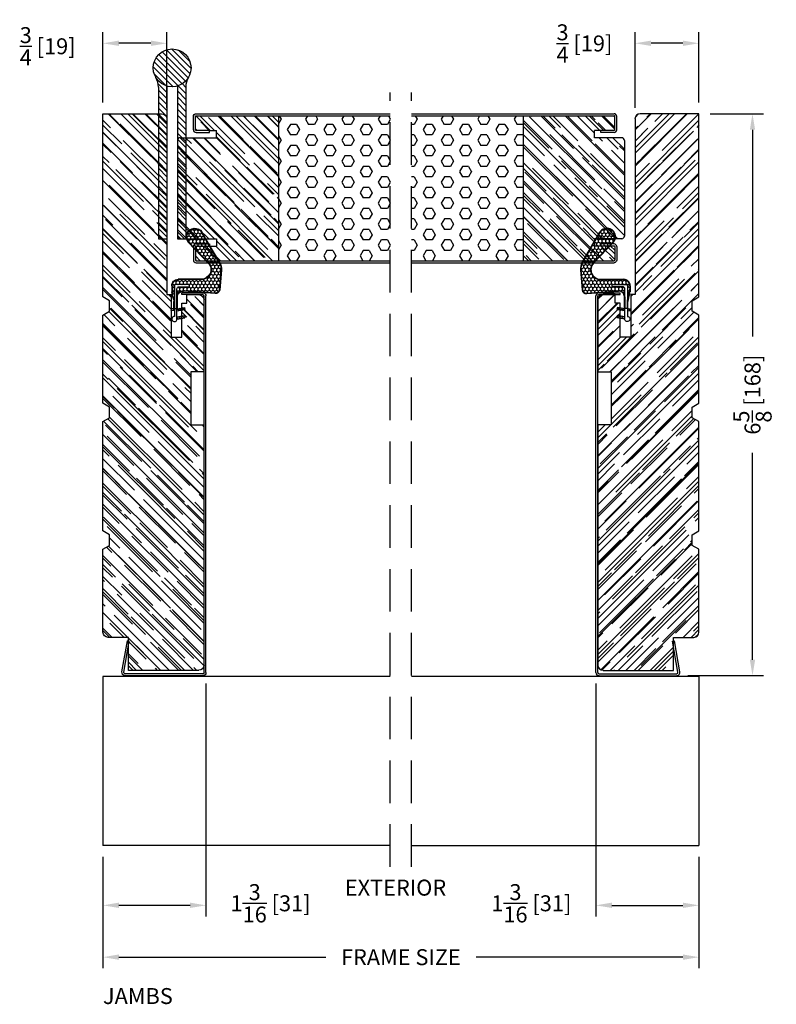
# Model space of a CAD drawing. Extents: x -52 to 1150, y 0 to 124.
# Drawn here: x 72 to 80, y 64 to 76 of the extents above; entities that cross this region are included whole.
import ezdxf

# ---------------------------------------------------------------- set-up
doc = ezdxf.new("R2010")
doc.units = 0
doc.header["$LTSCALE"] = 4
doc.header["$MEASUREMENT"] = 0
doc.header["$PDMODE"] = 35
doc.linetypes.add('HIDDEN', pattern=[0.375, 0.25, -0.125])
doc.layers.get('DEFPOINTS').update_dxf_attribs({"linetype": 'CONTINUOUS'})
for name, color, linetype in [('ALUMINUM', 251, 'CONTINUOUS'), ('DIMS', 5, 'CONTINUOUS'), ('Foam', 41, 'CONTINUOUS'), ('HIDDEN', 1, 'HIDDEN'), ('STEEL', 172, 'CONTINUOUS'), ('Weather Strip', 8, 'CONTINUOUS'), ('WOOD_PARTS', 44, 'CONTINUOUS')]:
    doc.layers.add(name, color=color, linetype=linetype)
doc.styles.get("Standard").update_dxf_attribs({"font": 'romans.shx'})
doc.dimstyles.new('inches & mm', dxfattribs={"dimtxt": 1, "dimasz": 1, "dimexe": 0.7, "dimexo": 0.7, "dimgap": 0.375, "dimtad": 0, "dimdec": 4, "dimzin": 1, "dimdsep": 46, "dimlunit": 5, "dimtxsty": 'Standard', "dimcen": 0, "dimclrd": 256, "dimclre": 256, "dimclrt": 256, "dimadec": 0, "dimazin": 0, "dimtfac": 1, "dimtdec": 4, "dimtofl": 0, "dimtmove": 2, "dimatfit": 3, "dimfxl": 0, "dimtolj": 1, "dimtzin": 0, "dimarcsym": 0})
pattern_1 = [(0, (-8.820708, 0.518068), (0.0375, 0.021650635), [0.025, -0.05]), (120, (-8.820708, 0.518068), (-0.0375, 0.021650635), [0.025, -0.05]), (60, (-8.820708, 0.518068), (8e-11, 0.04330127), [-0.05, 0.025])]

# ---------------------------------------------------------------- blocks, each defined once
blk = doc.blocks.new('A$C42FB0297')
at = {"layer": 'STEEL'}
h = blk.add_hatch(dxfattribs=at)
h.set_pattern_fill('ANSI31', color=256, scale=0.4, angle=-90, style=0)
h.set_pattern_definition([(315, (-345.488414, -8.76783), (0.035355339, 0.035355339), [])])
h.paths.add_polyline_path([(0.062, -0.009, -0.190211), (0.191, -0.109, -0.134351), (0.161, 0.004), (0.161, 1.785), (0.062, 1.785)])
h.paths.add_polyline_path([(-0.161, 0.004, -0.134351), (-0.192, -0.109, -0.190211), (-0.062, -0.009), (-0.062, 1.785), (-0.161, 1.785)])
h.paths.add_polyline_path([(-0.223, -0.223, 1), (0.222, -0.223, 1)])
for p, q in [((-0.161, 0.004), (-0.161, 1.785)), ((-0.062, 1.785), (-0.161, 1.785)), ((-0.062, -0.009), (-0.062, 1.785)), ((0.161, 1.785), (0.062, 1.785)), ((0.062, -0.009), (0.062, 1.785)), ((0.161, 0.004), (0.161, 1.785))]:
    blk.add_line(p, q, dxfattribs=at)
blk.add_circle((0, -0.223), 0.222, dxfattribs=at)
for centre, start, end in [((-0.383, 0.004), 329.3924, 0), ((0.383, 0.004), 180, 210.6076)]:
    blk.add_arc(centre, 0.223, start, end, dxfattribs=at)
blk = doc.blocks.new('A$C49551FAC')
at = {"layer": 'Foam'}
h = blk.add_hatch(dxfattribs=at)
h.set_pattern_fill('HEX', color=256, scale=0.57, style=0)
h.set_pattern_definition([(0, (9.48272, -64.62931), (0, 0.12340862), [0.07125, -0.1425]), (120, (9.48272, -64.62931), (-0.106875, -0.0617043), [0.07125, -0.1425]), (60, (9.55397, -64.62931), (-0.106875, 0.0617043), [0.07125, -0.1425])])
h.paths.add_polyline_path([(2.5, 0.851), (1.1875, 0.851), (1.1875, -0.851), (2.5, -0.851)])
at = {"layer": 'WOOD_PARTS'}
h = blk.add_hatch(dxfattribs=at)
h.set_pattern_fill('AR-RROOF', color=256, scale=0.15, angle=135, style=0)
h.set_pattern_definition([(135, (-201.64613, -190.69385), (-0.339411255, 0.12727922), [2.25, -0.3, 0.75, -0.15]), (135, (-201.84023, -190.60581), (-0.03500179, -0.24713382), [0.45, -0.0495, 0.9, -0.1125]), (135, (-201.78932, -190.73097), (-0.62260752, 0.480479058), [1.2, -0.21, 0.6, -0.15])])
h.paths.add_polyline_path([(0, -0.5625, 0.41421356), (0.03125, -0.59375), (0.35, -0.59375), (0.35, -0.67875), (0.2775, -0.67875), (0.12125, -0.67875, 0.41421356), (0.114, -0.686), (0.114, -0.84375, 0.41421356), (0.12125, -0.851), (1.1875, -0.851), (1.1875, 0.851), (0.12125, 0.851, 0.41421356), (0.114, 0.84375), (0.114, 0.686, 0.41421356), (0.12125, 0.67875), (0.2775, 0.67875), (0.35, 0.67875), (0.35, 0.59375), (0.03125, 0.59375, 0.41421356), (0, 0.5625)])
at = {"layer": 'STEEL'}
for p, q in [((0.12125, 0.67875), (0.2775, 0.67875)), ((0.12125, 0.65475), (0.2775, 0.65475)), ((0.2775, 0.65475), (0.2775, 0.67875)), ((0.12125, -0.65475), (0.2775, -0.65475)), ((0.12125, -0.67875), (0.2775, -0.67875)), ((0.2775, -0.65475), (0.2775, -0.67875))]:
    blk.add_line(p, q, dxfattribs=at)
for points in [[(0.09, 0.686), (0.09, 0.84375, -0.41421356), (0.12125, 0.875, -0.41421356)], [(0.114, 0.686), (0.114, 0.84375, -0.41421356), (0.12125, 0.851)], [(0.09, -0.686), (0.09, -0.84375, 0.41421356), (0.12125, -0.875, 0.41421356)], [(0.114, -0.686), (0.114, -0.84375, 0.41421356), (0.12125, -0.851)]]:
    blk.add_lwpolyline(points, format="xyb", dxfattribs=at)
for points in [[(2.5, 0.875), (0.12125, 0.875)], [(2.5, 0.851), (0.12125, 0.851)], [(2.5, -0.851), (0.12125, -0.851)], [(2.5, -0.875), (0.12125, -0.875)]]:
    blk.add_lwpolyline(points, dxfattribs=at)
for centre, radius, start, end in [((0.12125, 0.686), 0.03125, 180, 270), ((0.12125, 0.686), 0.00725, 180, 270), ((0.12125, -0.686), 0.03125, 90, 180), ((0.12125, -0.686), 0.00725, 90, 180)]:
    blk.add_arc(centre, radius, start, end, dxfattribs=at)
at = {"layer": 'WOOD_PARTS'}
for p, q in [((1.1875, -0.851), (1.1875, 0.851)), ((0.03125, 0.59375), (0.35, 0.59375)), ((0.2775, 0.67875), (0.35, 0.67875)), ((0.35, 0.59375), (0.35, 0.67875)), ((0, -0.5625), (0, 0.5625)), ((0.03125, -0.59375), (0.35, -0.59375)), ((0.2775, -0.67875), (0.35, -0.67875)), ((0.35, -0.59375), (0.35, -0.67875))]:
    blk.add_line(p, q, dxfattribs=at)
for centre, start, end in [((0.03125, 0.5625), 90, 180), ((0.03125, -0.5625), 180, 270)]:
    blk.add_arc(centre, 0.03125, start, end, dxfattribs=at)
blk = doc.blocks.new('A$C17D927A9')
at = {"layer": 'Foam'}
h = blk.add_hatch(dxfattribs=at)
h.set_pattern_fill('HEX', color=256, scale=0.57, style=0)
h.set_pattern_definition([(0, (-22.26728, -64.62931), (0, 0.12340862), [0.07125, -0.1425]), (120, (-22.26728, -64.62931), (-0.106875, -0.0617043), [0.07125, -0.1425]), (60, (-22.19603, -64.62931), (-0.106875, 0.0617043), [0.07125, -0.1425])])
h.paths.add_polyline_path([(-2.5, -0.851), (-1.1875, -0.851), (-1.1875, 0.851), (-2.5, 0.851)])
at = {"layer": 'WOOD_PARTS'}
h = blk.add_hatch(dxfattribs=at)
h.set_pattern_fill('AR-RROOF', color=256, scale=0.15, angle=135, style=0)
h.set_pattern_definition([(135, (-233.39613, -190.69385), (-0.339411255, 0.12727922), [2.25, -0.3, 0.75, -0.15]), (135, (-233.59023, -190.60581), (-0.03500179, -0.24713382), [0.45, -0.0495, 0.9, -0.1125]), (135, (-233.53932, -190.73097), (-0.62260752, 0.480479058), [1.2, -0.21, 0.6, -0.15])])
h.paths.add_polyline_path([(-1.1875, -0.851), (-0.21875, -0.851, 0.41421356), (-0.2115, -0.84375), (-0.2115, -0.686, 0.41421356), (-0.21875, -0.67875), (-0.375, -0.67875), (-0.46, -0.67875), (-0.46, -0.59375), (-0.03125, -0.59375, 0.41421356), (0, -0.5625), (0, 0.5625, 0.41421356), (-0.03125, 0.59375), (-0.46, 0.59375), (-0.46, 0.67875), (-0.375, 0.67875), (-0.21875, 0.67875, 0.41421356), (-0.2115, 0.686), (-0.2115, 0.84375, 0.41421356), (-0.21875, 0.851), (-1.1875, 0.851)])
at = {"layer": 'STEEL'}
for p, q in [((-0.21875, 0.67875), (-0.375, 0.67875)), ((-0.375, 0.65475), (-0.375, 0.67875)), ((-0.21875, 0.65475), (-0.375, 0.65475)), ((-0.375, -0.65475), (-0.375, -0.67875)), ((-0.21875, -0.65475), (-0.375, -0.65475)), ((-0.375, -0.67875), (-0.21875, -0.67875))]:
    blk.add_line(p, q, dxfattribs=at)
for points in [[(-0.1875, 0.686), (-0.1875, 0.84375, 0.41421356), (-0.21875, 0.875), (-2.5, 0.875)], [(-0.2115, 0.686), (-0.2115, 0.84375, 0.41421356), (-0.21875, 0.851)], [(-0.1875, -0.686), (-0.1875, -0.84375, -0.41421356), (-0.21875, -0.875), (-2.5, -0.875)], [(-0.2115, -0.686), (-0.2115, -0.84375, -0.41421356), (-0.21875, -0.851)]]:
    blk.add_lwpolyline(points, format="xyb", dxfattribs=at)
for points in [[(-0.21875, 0.851), (-2.5, 0.851)], [(-0.21875, -0.851), (-2.5, -0.851)]]:
    blk.add_lwpolyline(points, dxfattribs=at)
for centre, radius, start, end in [((-0.21875, 0.686), 0.03125, 270, 0), ((-0.21875, 0.686), 0.00725, 270, 0), ((-0.21875, -0.686), 0.03125, 0, 90), ((-0.21875, -0.686), 0.00725, 0, 90)]:
    blk.add_arc(centre, radius, start, end, dxfattribs=at)
at = {"layer": 'WOOD_PARTS'}
for p, q in [((-1.1875, -0.851), (-1.1875, 0.851)), ((-0.375, 0.67875), (-0.46, 0.67875)), ((-0.46, 0.59375), (-0.46, 0.67875)), ((-0.03125, 0.59375), (-0.46, 0.59375)), ((0, -0.5625), (0, 0.5625)), ((-0.46, -0.59375), (-0.46, -0.67875)), ((-0.03125, -0.59375), (-0.46, -0.59375)), ((-0.375, -0.67875), (-0.46, -0.67875))]:
    blk.add_line(p, q, dxfattribs=at)
for centre, start, end in [((-0.03125, 0.5625), 0, 90), ((-0.03125, -0.5625), 270, 0)]:
    blk.add_arc(centre, 0.03125, start, end, dxfattribs=at)
blk = doc.blocks.new('*D32')
at = {"layer": 'DEFPOINTS', "color": 0}
for p in [(72.577, 75.455), (72.577, 74.627), (73.327, 74.566)]:
    blk.add_point(p, dxfattribs=at)
at = {"layer": 'DIMS', "lineweight": -2}
for p, q in [((72.577, 74.758), (72.577, 75.587)), ((73.327, 74.698), (73.327, 75.587)), ((73.14, 75.455), (72.765, 75.455))]:
    blk.add_line(p, q, dxfattribs=at)
at = {"layer": 'DIMS'}
for points in [[(72.765, 75.487), (72.765, 75.424), (72.577, 75.455)], [(73.14, 75.487), (73.14, 75.424), (73.327, 75.455)]]:
    blk.add_solid(points, dxfattribs=at)
at = {"layer": 'DIMS', "insert": (71.928, 75.42), "char_height": 0.1875, "attachment_point": 5}
blk.add_mtext('\\A1;{\\H1.000000x;\\S3/4;} [19]', dxfattribs=at)
blk = doc.blocks.new('*D33')
at = {"layer": 'DEFPOINTS', "color": 0}
for p in [(78.827, 75.455), (79.577, 74.627), (78.827, 74.566)]:
    blk.add_point(p, dxfattribs=at)
at = {"layer": 'DIMS', "lineweight": -2}
for p, q in [((78.827, 74.698), (78.827, 75.587)), ((79.577, 74.758), (79.577, 75.587)), ((79.39, 75.455), (79.015, 75.455))]:
    blk.add_line(p, q, dxfattribs=at)
at = {"layer": 'DIMS'}
for points in [[(79.015, 75.487), (79.015, 75.424), (78.827, 75.455)], [(79.39, 75.487), (79.39, 75.424), (79.577, 75.455)]]:
    blk.add_solid(points, dxfattribs=at)
at = {"layer": 'DIMS', "insert": (78.233, 75.453), "char_height": 0.1875, "attachment_point": 5}
blk.add_mtext('\\A1;{\\H1.000000x;\\S3/4;} [19]', dxfattribs=at)
blk = doc.blocks.new('*D97')
at = {"layer": 'DEFPOINTS', "color": 0}
for p in [(72.577, 66.028), (79.577, 66.028), (72.577, 64.717)]:
    blk.add_point(p, dxfattribs=at)
at = {"layer": 'DIMS', "lineweight": -2}
for p, q in [((72.577, 65.897), (72.577, 64.586)), ((79.577, 65.897), (79.577, 64.586)), ((72.765, 64.717), (75.195, 64.717)), ((79.39, 64.717), (76.96, 64.717))]:
    blk.add_line(p, q, dxfattribs=at)
at = {"layer": 'DIMS'}
for points in [[(72.765, 64.749), (72.765, 64.686), (72.577, 64.717)], [(79.39, 64.749), (79.39, 64.686), (79.577, 64.717)]]:
    blk.add_solid(points, dxfattribs=at)
at = {"layer": 'DIMS', "insert": (76.077, 64.717), "char_height": 0.1875, "attachment_point": 5}
blk.add_mtext('\\A1;{\\Fromans.shx|c1;FRAME SIZE}', dxfattribs=at)
blk = doc.blocks.new('A$C6C20537A')
at = {"layer": 'Weather Strip'}
h = blk.add_hatch(dxfattribs=at)
h.set_pattern_fill('HONEY', color=256, scale=0.2, style=0)
h.set_pattern_definition(pattern_1)
h.paths.add_polyline_path([(0.435, 0.319), (0.315, 0.527), (0.315, 0.527, 0.410813), (0.274, 0.478), (0.302, 0.105, -0.436441), (0.232, 0.03), (0.325, 0.03, 0.414214), (0.35, 0.055), (0.35, 0.179), (0.375, 0.179), (0.375, 0.01, -0.414214), (0.365, 0), (0.189, 0, -0.018322), (0.194, -0.001), (0.212, -0.007, 0.054013), (0.291, -0.024), (0.361, -0.027, 0.416898), (0.432, 0.043)])
h = blk.add_hatch(dxfattribs=at)
h.set_pattern_fill('HONEY', color=256, scale=0.2, style=0)
h.set_pattern_definition(pattern_1)
h.paths.add_polyline_path([(0.631, 0.528, 0.153913), (0.546, 0.547), (0.315, 0.527), (0.435, 0.319, -0.65982), (0.629, 0.402), (0.876, 0.166, 1.036173), (0.993, 0.319)])
h = blk.add_hatch(dxfattribs=at)
h.set_pattern_fill('ANSI31', color=256, scale=0.15, style=0)
h.set_pattern_definition([(315, (-11.162402, 17.551052), (-0.013258252, -0.013258252), [])])
h.paths.add_polyline_path([(0.096, -0.035), (0.09, 0), (0.065, 0), (0.072, -0.039)])
h.paths.add_polyline_path([(0.106, 0.118), (0.081, 0.123), (0.065, 0.03), (0.09, 0.03)])
h.paths.add_polyline_path([(0.011, 0.118), (-0.014, 0.123), (-0.03, 0.03), (-0.005, 0.03)])
for p, q in [((0.269, 0.478), (0.297, 0.105)), ((0.274, 0.478), (0.302, 0.105)), ((0.546, 0.552), (0.314, 0.532)), ((0.546, 0.547), (0.315, 0.527)), ((0.631, 0.528), (0.993, 0.319)), ((0.634, 0.532), (0.993, 0.324)), ((0.873, 0.163), (0.625, 0.398)), ((0.876, 0.166), (0.629, 0.402)), ((0.435, 0.319), (0.432, 0.043)), ((0.44, 0.319), (0.437, 0.043)), ((-0.03, 0.03), (-0.014, 0.123)), ((0.011, 0.118), (-0.014, 0.123)), ((-0.005, 0.03), (0.011, 0.118)), ((0.065, 0.03), (0.081, 0.123)), ((0.106, 0.118), (0.081, 0.123)), ((0.09, 0.03), (0.106, 0.118)), ((0.065, 0), (0.072, -0.039)), ((0.09, 0), (0.096, -0.035)), ((0.093, 0.035), (0.232, 0.035)), ((0.093, -0.005), (0.093, 0.035)), ((0.093, 0.03), (0.093, 0.035)), ((0.232, 0.03), (0.093, 0.03)), ((0.093, 0), (0.189, 0)), ((0.093, 0), (0.093, -0.005)), ((0.093, -0.005), (0.177, -0.005)), ((0.194, -0.001), (0.212, -0.007)), ((0.361, -0.032), (0.29, -0.031)), ((0.362, -0.027), (0.291, -0.024))]:
    blk.add_line(p, q, dxfattribs=at)
blk.add_lwpolyline([(0.35, 0.179), (0.375, 0.179), (0.375, 0.01, -0.414214), (0.365, 0), (0, 0, -2.414214), (-0.03, 0.03), (0.325, 0.03, 0.414214), (0.35, 0.055)], format="xyb", close=True, dxfattribs=at)
blk.add_lwpolyline([(0.072, -0.039), (0.096, -0.035)], dxfattribs=at)
for centre, radius, start, end in [((0.319, 0.482), 0.05, 94.9798, 184.3137), ((0.319, 0.482), 0.045, 94.9798, 184.3137), ((0.559, 0.402), 0.15, 59.9802, 94.9798), ((0.559, 0.402), 0.145, 59.9802, 94.9798), ((0.55, 0.318), 0.115, 46.3094, 179.9799), ((0.55, 0.318), 0.11, 46.3094, 179.9799), ((0.936, 0.241), 0.101, 231.0578, 55.3885), ((0.936, 0.241), 0.0959, 231.0578, 55.3885), ((0.232, 0.1), 0.07, 270, 4.3137), ((0.232, 0.1), 0.065, 270, 4.3137), ((0.362, 0.043), 0.07, 269.051, 359.5757), ((0.362, 0.043), 0.075, 269.051, 359.5757), ((0.177, -0.055), 0.05, 69.4048, 90), ((0.172, -0.057), 0.0599, 68.4293, 73.028), ((0.328, 0.347), 0.379, 249.4048, 264.2063), ((0.328, 0.347), 0.373, 251.8418, 264.2063)]:
    blk.add_arc(centre, radius, start, end, dxfattribs=at)
blk = doc.blocks.new('*D100')
at = {"layer": 'DEFPOINTS', "color": 0}
for p in [(79.577, 74.627), (79.317, 68.025), (80.207, 68.025)]:
    blk.add_point(p, dxfattribs=at)
at = {"layer": 'DIMS', "lineweight": -2}
for p, q in [((79.709, 74.627), (80.338, 74.627)), ((80.207, 74.439), (80.207, 72.008)), ((80.207, 68.212), (80.207, 70.644)), ((79.448, 68.025), (80.338, 68.025))]:
    blk.add_line(p, q, dxfattribs=at)
at = {"layer": 'DIMS'}
for points in [[(80.176, 74.439), (80.238, 74.439), (80.207, 74.627)], [(80.176, 68.212), (80.238, 68.212), (80.207, 68.025)]]:
    blk.add_solid(points, dxfattribs=at)
at = {"layer": 'DIMS', "insert": (80.207, 71.326), "char_height": 0.1875, "attachment_point": 5, "rotation": 90}
blk.add_mtext('\\A1;6{\\H1x;\\S5/8;} [168]', dxfattribs=at)
blk = doc.blocks.new('*D135')
at = {"layer": 'DEFPOINTS', "color": 0}
for p in [(73.787, 68.063), (72.577, 66.028), (72.577, 65.326)]:
    blk.add_point(p, dxfattribs=at)
at = {"layer": 'DIMS', "lineweight": -2}
for p, q in [((73.787, 67.931), (73.787, 65.195)), ((72.577, 65.897), (72.577, 65.195)), ((73.6, 65.326), (72.765, 65.326))]:
    blk.add_line(p, q, dxfattribs=at)
at = {"layer": 'DIMS'}
for points in [[(72.765, 65.358), (72.765, 65.295), (72.577, 65.326)], [(73.6, 65.358), (73.6, 65.295), (73.787, 65.326)]]:
    blk.add_solid(points, dxfattribs=at)
at = {"layer": 'DIMS', "insert": (74.546, 65.35), "char_height": 0.1875, "attachment_point": 5}
blk.add_mtext('\\A1;1{\\H1.000000x;\\S3/16;} [31]', dxfattribs=at)
blk = doc.blocks.new('*D136')
at = {"layer": 'DEFPOINTS', "color": 0}
for p in [(78.367, 68.063), (79.577, 66.028), (79.577, 65.326)]:
    blk.add_point(p, dxfattribs=at)
at = {"layer": 'DIMS', "lineweight": -2}
for p, q in [((78.367, 67.931), (78.367, 65.195)), ((79.577, 65.897), (79.577, 65.195)), ((78.555, 65.326), (79.39, 65.326))]:
    blk.add_line(p, q, dxfattribs=at)
at = {"layer": 'DIMS'}
for points in [[(78.555, 65.358), (78.555, 65.295), (78.367, 65.326)], [(79.39, 65.358), (79.39, 65.295), (79.577, 65.326)]]:
    blk.add_solid(points, dxfattribs=at)
at = {"layer": 'DIMS', "insert": (77.609, 65.35), "char_height": 0.1875, "attachment_point": 5}
blk.add_mtext('\\A1;1{\\H1.000000x;\\S3/16;} [31]', dxfattribs=at)
blk = doc.blocks.new('A$C3EAF650E')
at = {"layer": 'ALUMINUM'}
for p, q in [((0.015, 0.494), (4.439, 0.494)), ((0.015, 0.471), (4.439, 0.471)), ((-0.023, 0.456), (-0.023, -0.456)), ((0, 0.456), (0, -0.456)), ((4.454, 0.456), (4.454, 0.209)), ((4.477, 0.456), (4.477, 0.209)), ((4.454, 0.209), (4.477, 0.209)), ((0.018, -0.471), (0.382, -0.407)), ((0.022, -0.493), (0.385, -0.429)), ((0.382, -0.407), (0.385, -0.429))]:
    blk.add_line(p, q, dxfattribs=at)
for centre, radius, start, end in [((0.015, 0.456), 0.0376, 90, 180), ((0.015, 0.456), 0.015, 90, 180), ((4.439, 0.456), 0.0376, 0, 90), ((4.439, 0.456), 0.015, 0, 90), ((0.015, -0.456), 0.0376, 180, 280), ((0.015, -0.456), 0.015, 180, 280)]:
    blk.add_arc(centre, radius, start, end, dxfattribs=at)
blk = doc.blocks.new('A$C5EA7546C')
at = {"layer": 'WOOD_PARTS'}
h = blk.add_hatch(dxfattribs=at)
h.set_pattern_fill('AR-RROOF', color=256, scale=0.15, angle=135, style=0)
h.set_pattern_definition([(135, (-57.62974, -13.36982), (-0.33941125, 0.12727922), [2.25, -0.3, 0.75, -0.15]), (135, (-57.82384, -13.28178), (-0.0350018, -0.2471338), [0.45, -0.0495, 0.9, -0.1125]), (135, (-57.77293, -13.40694), (-0.62260752, 0.48047906), [1.2, -0.21, 0.6, -0.15])])
h.paths.add_polyline_path([(-3.852, 0.262, 0.414214), (-3.915, 0.2), (-3.915, -0.625), (-3.528, -0.625), (-3.527, -0.865, 0.404026), (-3.465, -0.925), (-2.491, -0.925), (-2.446, -0.848), (-2.321, -0.848), (-2.276, -0.925), (-0.991, -0.925), (-0.946, -0.848), (-0.821, -0.848), (-0.776, -0.925), (0.259, -0.925), (0.304, -0.848), (0.429, -0.848), (0.474, -0.925), (1.509, -0.925), (1.724, -0.925), (2.625, -0.925), (2.625, -0.237, 0.40571), (2.564, -0.175), (0.5, -0.175), (0.5, -0.125), (0, -0.125), (0, 0), (0.4, 0), (0.4, 0.06), (0.5, 0.06), (0.5, 0.2, 0.414214), (0.438, 0.262), (-0.406, 0.262), (-0.406, 0.106), (-1.031, 0.106), (-1.031, 0.262)])
for p, q in [((-1.031, 0.262), (-3.852, 0.262)), ((-1.031, 0.106), (-1.031, 0.262)), ((-0.406, 0.262), (-0.406, 0.106)), ((0.438, 0.262), (-0.406, 0.262)), ((-3.915, 0.2), (-3.915, -0.625)), ((0.5, 0.06), (0.5, 0.2)), ((-0.406, 0.106), (-1.031, 0.106)), ((0, 0), (0.4, 0)), ((0, -0.125), (0, 0)), ((0.4, 0.06), (0.5, 0.06)), ((0.4, 0), (0.4, 0.06)), ((0.5, -0.125), (0, -0.125)), ((0.5, -0.175), (0.5, -0.125)), ((2.564, -0.175), (0.5, -0.175)), ((2.625, -0.925), (2.625, -0.237)), ((-3.915, -0.625), (-3.528, -0.625)), ((-3.528, -0.625), (-3.527, -0.865)), ((-3.465, -0.925), (-2.491, -0.925)), ((-2.491, -0.925), (-2.446, -0.848)), ((-2.446, -0.848), (-2.321, -0.848)), ((-2.321, -0.848), (-2.276, -0.925)), ((-2.276, -0.925), (-0.991, -0.925)), ((-0.991, -0.925), (-0.946, -0.848)), ((-0.946, -0.848), (-0.821, -0.848)), ((-0.821, -0.848), (-0.776, -0.925)), ((-0.776, -0.925), (0.259, -0.925)), ((0.259, -0.925), (0.304, -0.848)), ((0.304, -0.848), (0.429, -0.848)), ((0.429, -0.848), (0.474, -0.925)), ((0.474, -0.925), (1.509, -0.925)), ((1.509, -0.925), (1.724, -0.925)), ((1.724, -0.925), (2.625, -0.925))]:
    blk.add_line(p, q, dxfattribs=at)
for centre, radius, start, end in [((-3.852, 0.2), 0.0625, 90, 180), ((0.438, 0.2), 0.0625, 0, 90), ((2.562, -0.237), 0.0625, 0, 88.3315), ((-3.465, -0.863), 0.062, 182, 270)]:
    blk.add_arc(centre, radius, start, end, dxfattribs=at)

msp = doc.modelspace()

# ---------------------------------------------------------------- linework, layer by layer
at = {"layer": 'ALUMINUM'}
for p, q in [((75.95234, 68.01596), (72.57734, 68.01596)), ((72.57734, 68.01596), (72.57734, 66.02796)), ((79.57734, 68.01596), (76.20234, 68.01596)), ((79.57734, 68.01596), (79.57734, 66.02796)), ((75.95234, 66.02796), (72.57734, 66.02796)), ((76.20234, 66.02796), (79.57734, 66.02796))]:
    msp.add_line(p, q, dxfattribs=at)
at = {"layer": 'HIDDEN', "ltscale": 0.5}
for p, q in [((75.95234, 65.77796), (75.95234, 74.87696)), ((76.20234, 65.77796), (76.20234, 74.87696))]:
    msp.add_line(p, q, dxfattribs=at)

# ---------------------------------------------------------------- block references
at = {"layer": 'ALUMINUM', "xscale": -1, "rotation": 270}
msp.add_blockref('A$C3EAF650E', (73.29375, 68.04756), dxfattribs=at)
msp.add_blockref('A$C3EAF650E', (73.29375, 68.04756), dxfattribs=at)
at = {"layer": 'ALUMINUM', "rotation": 90.00000000000001}
msp.add_blockref('A$C3EAF650E', (78.86092, 68.04756), dxfattribs=at)
msp.add_blockref('A$C3EAF650E', (78.86092, 68.04756), dxfattribs=at)
at = {"layer": 'STEEL', "rotation": 180}
msp.add_blockref('A$C42FB0297', (73.38984, 74.94321), dxfattribs=at)
at = {"layer": 'Weather Strip', "xscale": -1, "rotation": 270}
msp.add_blockref('A$C6C20537A', (73.41675, 72.24471), dxfattribs=at)
at = {"layer": 'Weather Strip', "rotation": 90.00000000000001}
msp.add_blockref('A$C6C20537A', (78.73793, 72.24471), dxfattribs=at)
at = {"layer": 'WOOD_PARTS', "xscale": -1, "rotation": 270}
msp.add_blockref('A$C5EA7546C', (73.50234, 72.00196), dxfattribs=at)
msp.add_blockref('A$C5EA7546C', (73.50234, 72.00196), dxfattribs=at)
at = {"layer": 'WOOD_PARTS'}
for name, p, rotation in [('A$C17D927A9', (73.45234, 73.75196), 180), ('A$C49551FAC', (78.70234, 73.75196), 180), ('A$C5EA7546C', (78.65234, 72.00196), 90.00000000000001), ('A$C5EA7546C', (78.65234, 72.00196), 90.00000000000001)]:
    msp.add_blockref(name, p, dxfattribs=dict(at, rotation=rotation))

# ---------------------------------------------------------------- texts
at = {"layer": 'DIMS'}
for s, p in [('EXTERIOR', (75.4183, 65.44032)), ('JAMBS', (72.57734, 64.16655))]:
    msp.add_text(s, height=0.1875, dxfattribs=at).set_placement(p)

# ---------------------------------------------------------------- dimensions: what is measured, and where the dimension line sits
for base, p1, p2, picture, middle in [((72.57734, 75.45529), (73.32734, 74.56628), (72.57734, 74.62696), '*D32', (71.92763, 75.42035)), ((78.82734, 75.45529), (79.57734, 74.62696), (78.82734, 74.56628), '*D33', (78.23264, 75.45281)), ((79.57734, 65.32634), (78.36724, 68.06256), (79.57734, 66.02796), '*D136', (77.60868, 65.34991))]:
    dim = msp.add_linear_dim(base=base, p1=p1, p2=p2, angle=180, dimstyle='inches & mm', override={"dimscale": 0.1875}, dxfattribs=at)
    dim.commit()
    dim.dimension.update_dxf_attribs({"geometry": picture, "text_midpoint": middle, "dimtype": 160})
dim = msp.add_linear_dim(base=(80.20705, 68.02496), p1=(79.57734, 74.62696), p2=(79.31701, 68.02496), angle=90, dimstyle='inches & mm', override={"dimscale": 0.1875}, dxfattribs=at)
dim.commit()
dim.dimension.update_dxf_attribs({"geometry": '*D100', "text_midpoint": (80.20705, 71.32596)})
dim = msp.add_linear_dim(base=(72.57734, 65.32634), p1=(73.78744, 68.06256), p2=(72.57734, 66.02796), dimstyle='inches & mm', override={"dimscale": 0.1875}, dxfattribs=at)
dim.commit()
dim.dimension.update_dxf_attribs({"geometry": '*D135', "text_midpoint": (74.546, 65.34991), "dimtype": 160})
dim = msp.add_linear_dim(base=(72.57734, 64.71741), p1=(79.57734, 66.02796), p2=(72.57734, 66.02796), angle=180, text='{\\Fromans.shx|c1;FRAME SIZE}', dimstyle='inches & mm', override={"dimscale": 0.1875}, dxfattribs=at)
dim.commit()
dim.dimension.update_dxf_attribs({"geometry": '*D97', "text_midpoint": (76.07734, 64.71741)})

doc.saveas('drawing.dxf')
